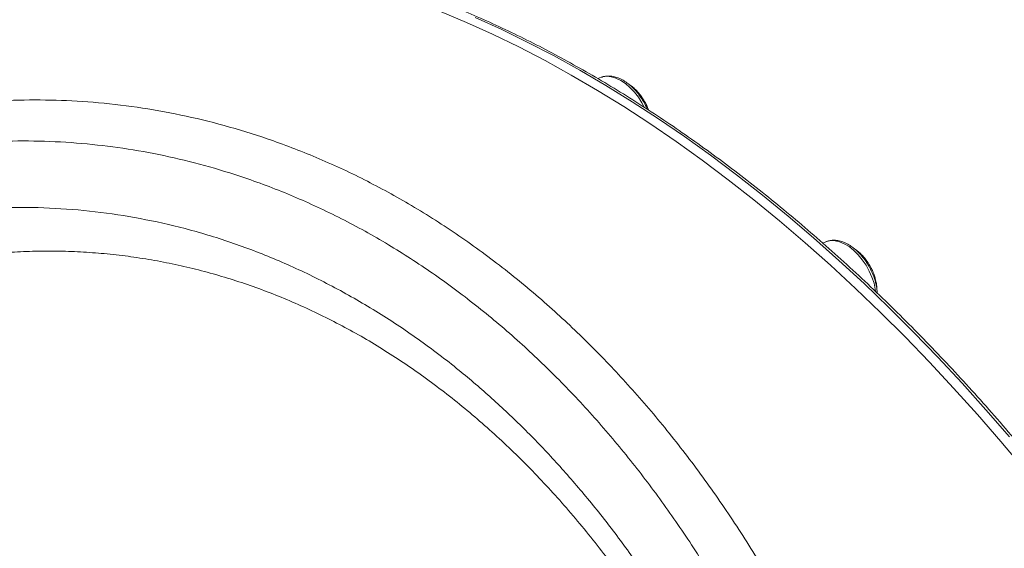
# Model space of a CAD drawing. Units: millimetres. Extents: x -4438 to 22471, y -4558 to 7567.
# Drawn here: x 3495 to 3824, y -2063 to -1886 of the extents above; entities that cross this region are included whole.
import ezdxf

# ---------------------------------------------------------------- set-up
doc = ezdxf.new("R2010")
doc.units = ezdxf.units.MM

msp = doc.modelspace()

# ---------------------------------------------------------------- linework, layer by layer
at = {"color": 7, "linetype": 'Continuous', "lineweight": 15}
for p, q in [((3689.18, -1905.61), (3688.06, -1906.05)), ((3764.39, -1960.47), (3763.13, -1960.96))]:
    msp.add_line(p, q, dxfattribs=at)
at = {"color": 7, "linetype": 'Continuous', "lineweight": 15, "flags": 128}
msp.add_lwpolyline([(3635.5, -1883.59), (3644.19, -1887.24), (3652.9, -1891.19), (3661.64, -1895.44), (3670.4, -1899.99), (3679.16, -1904.84), (3687.92, -1909.97), (3696.68, -1915.38), (3705.43, -1921.08), (3714.16, -1927.05), (3722.86, -1933.3), (3731.52, -1939.81), (3740.15, -1946.58), (3748.72, -1953.6), (3757.25, -1960.88), (3765.71, -1968.39), (3774.1, -1976.15), (3782.42, -1984.14), (3790.65, -1992.35), (3798.8, -2000.78), (3806.85, -2009.42), (3814.8, -2018.27), (3822.65, -2027.31), (3830.37, -2036.54)], dxfattribs=at)
at = {"color": 8, "linetype": 'Continuous', "lineweight": 15, "flags": 128}
for points in [[(3825.47, -2025.68), (3817.63, -2016.64), (3809.68, -2007.79), (3801.63, -1999.15), (3793.48, -1990.72), (3785.25, -1982.51), (3776.93, -1974.52), (3768.54, -1966.77), (3760.08, -1959.25), (3751.55, -1951.97), (3742.98, -1944.95), (3734.35, -1938.18), (3725.68, -1931.67), (3716.98, -1925.42), (3708.26, -1919.45), (3699.51, -1913.75), (3690.75, -1908.34), (3681.99, -1903.21), (3673.23, -1898.36), (3664.47, -1893.81), (3655.73, -1889.56), (3647.02, -1885.61)], [(3703.53, -1915.56), (3702.78, -1914.15), (3701.58, -1912.27), (3700.23, -1910.54), (3698.77, -1908.99), (3697.23, -1907.68), (3695.66, -1906.63), (3694.08, -1905.86), (3692.54, -1905.4), (3691.08, -1905.25), (3689.73, -1905.43), (3689.18, -1905.61)], [(3780.82, -1977.14), (3780.71, -1976.4), (3780.27, -1974.39), (3779.59, -1972.35), (3778.69, -1970.33), (3777.61, -1968.37), (3776.35, -1966.54), (3774.96, -1964.86), (3773.47, -1963.39), (3771.92, -1962.16), (3770.34, -1961.2), (3768.77, -1960.53), (3767.25, -1960.18), (3765.83, -1960.14), (3764.52, -1960.42), (3764.39, -1960.47)]]:
    msp.add_lwpolyline(points, dxfattribs=at)
at = {"color": 7, "linetype": 'Continuous', "lineweight": 15}
for points, knots in [([(3927.17, -2619.68), (3927.95, -2618.98), (3930.46, -2616.75), (3934.49, -2612.71), (3939.27, -2607.57), (3943.86, -2602.17), (3948.26, -2596.52), (3952.47, -2590.63), (3956.49, -2584.5), (3960.31, -2578.13), (3963.92, -2571.54), (3967.34, -2564.71), (3970.54, -2557.67), (3973.54, -2550.41), (3976.33, -2542.94), (3978.91, -2535.26), (3981.27, -2527.39), (3983.41, -2519.32), (3985.34, -2511.06), (3987.05, -2502.62), (3988.53, -2494.01), (3989.8, -2485.23), (3990.84, -2476.28), (3991.66, -2467.18), (3992.26, -2457.93), (3992.63, -2448.54), (3992.78, -2439.01), (3992.7, -2429.36), (3992.4, -2419.58), (3991.88, -2409.68), (3991.13, -2399.68), (3990.16, -2389.58), (3988.97, -2379.39), (3987.55, -2369.11), (3985.92, -2358.75), (3984.07, -2348.32), (3982, -2337.83), (3979.71, -2327.28), (3977.21, -2316.69), (3974.5, -2306.05), (3971.57, -2295.39), (3968.44, -2284.69), (3965.11, -2273.98), (3961.56, -2263.26), (3957.82, -2252.54), (3953.88, -2241.83), (3949.75, -2231.12), (3945.42, -2220.44), (3940.9, -2209.79), (3936.2, -2199.18), (3931.31, -2188.61), (3926.25, -2178.09), (3921.01, -2167.63), (3915.6, -2157.24), (3910.02, -2146.93), (3904.28, -2136.7), (3898.37, -2126.55), (3892.32, -2116.51), (3886.11, -2106.56), (3879.75, -2096.73), (3873.26, -2087.02), (3866.62, -2077.43), (3859.86, -2067.98), (3852.97, -2058.66), (3845.95, -2049.5), (3838.82, -2040.48), (3831.57, -2031.62), (3824.22, -2022.93), (3816.77, -2014.41), (3809.22, -2006.07), (3801.58, -1997.92), (3793.85, -1989.95), (3786.05, -1982.18), (3778.17, -1974.61), (3770.22, -1967.25), (3762.21, -1960.1), (3754.14, -1953.16), (3746.02, -1946.45), (3737.85, -1939.97), (3729.65, -1933.72), (3721.41, -1927.71), (3713.14, -1921.93), (3704.86, -1916.41), (3696.55, -1911.13), (3688.24, -1906.11), (3679.92, -1901.34), (3671.61, -1896.83), (3663.3, -1892.59), (3655.01, -1888.61), (3646.73, -1884.91), (3638.49, -1881.47), (3630.27, -1878.31), (3622.09, -1875.43), (3613.96, -1872.83), (3605.88, -1870.52), (3597.85, -1868.48), (3589.89, -1866.73), (3581.99, -1865.27), (3574.16, -1864.09), (3566.42, -1863.2), (3558.76, -1862.61), (3551.19, -1862.3), (3543.72, -1862.28), (3536.35, -1862.55), (3529.08, -1863.11), (3521.93, -1863.96), (3514.9, -1865.1), (3508, -1866.53), (3501.42, -1868.16), (3497.21, -1869.47), (3495.2, -1870.09)], [0, 0, 0, 0, 0.004231, 0.013512, 0.022794, 0.03208, 0.041368, 0.05066, 0.059955, 0.069253, 0.078554, 0.087858, 0.097165, 0.106475, 0.115786, 0.1251, 0.134415, 0.143732, 0.153049, 0.162368, 0.171688, 0.181009, 0.190329, 0.199651, 0.208972, 0.218293, 0.227615, 0.236936, 0.246258, 0.255579, 0.2649, 0.27422, 0.283541, 0.292861, 0.302181, 0.3115, 0.320819, 0.330138, 0.339457, 0.348775, 0.358094, 0.367411, 0.376729, 0.386047, 0.395364, 0.404681, 0.413998, 0.423314, 0.432631, 0.441947, 0.451263, 0.460579, 0.469896, 0.479212, 0.488528, 0.497843, 0.507159, 0.516476, 0.525791, 0.535107, 0.544424, 0.55374, 0.563056, 0.572372, 0.581689, 0.591005, 0.600322, 0.609639, 0.618956, 0.628274, 0.637592, 0.646909, 0.656228, 0.665546, 0.674865, 0.684184, 0.693503, 0.702823, 0.712143, 0.721463, 0.730784, 0.740105, 0.749426, 0.758747, 0.768069, 0.777391, 0.786713, 0.796036, 0.805358, 0.81468, 0.824003, 0.833325, 0.842646, 0.851967, 0.861288, 0.870607, 0.879926, 0.889243, 0.898558, 0.907872, 0.917183, 0.926492, 0.935799, 0.945102, 0.954403, 0.9637, 0.972994, 0.982285, 0.991573, 1, 1, 1, 1]), ([(3696.48, -1906.61), (3696.2, -1906.46), (3695.37, -1906), (3693.98, -1905.47), (3692.4, -1905.15), (3690.88, -1905.17), (3689.84, -1905.32), (3689.34, -1905.56), (3689.29, -1905.59)], [0, 0, 0, 0, 0.119353, 0.343321, 0.56673, 0.76298, 0.973171, 1, 1, 1, 1]), ([(3704.55, -1916.26), (3704.3, -1915.69), (3703.76, -1914.49), (3702.71, -1912.73), (3701.48, -1911.02), (3700.12, -1909.46), (3698.64, -1908.09), (3697.41, -1907.17), (3696.68, -1906.73), (3696.48, -1906.61)], [0, 0, 0, 0, 0.139928, 0.298882, 0.457998, 0.617518, 0.777783, 0.939108, 1, 1, 1, 1]), ([(3703.65, -1913.66), (3703.28, -1913.05), (3702.76, -1912.21), (3701.87, -1911.06), (3701.06, -1910.13), (3700.02, -1909.13), (3699.05, -1908.33), (3698.41, -1907.93), (3698.18, -1907.79)], [0, 0, 0, 0, 0.252605, 0.354766, 0.524218, 0.700241, 0.888434, 1, 1, 1, 1]), ([(3705, -1916.55), (3704.89, -1916.25), (3704.61, -1915.5), (3704.14, -1914.54), (3703.78, -1913.89), (3703.65, -1913.66)], [0, 0, 0, 0, 0.306884, 0.75305, 1, 1, 1, 1]), ([(3798.45, -2397.22), (3798.74, -2391.83), (3799.33, -2381.06), (3799.71, -2364.83), (3799.72, -2348.57), (3799.25, -2329.95), (3798.07, -2309.04), (3795.92, -2285.89), (3792.89, -2262.7), (3788.93, -2239.55), (3784.03, -2216.49), (3778.42, -2194.59), (3772.21, -2173.85), (3765.5, -2154.3), (3758, -2135.02), (3749.69, -2116.11), (3740.56, -2097.63), (3730.9, -2080.14), (3720.75, -2063.67), (3710.19, -2048.21), (3698.94, -2033.35), (3686.99, -2019.17), (3674.35, -2005.74), (3661.11, -1993.18), (3647.29, -1981.55), (3632.93, -1970.9), (3617.98, -1961.24), (3602.47, -1952.65), (3586.45, -1945.19), (3571.15, -1939.36), (3556.68, -1934.92), (3543.11, -1931.63), (3529.45, -1929.19), (3515.57, -1927.56), (3501.48, -1926.78), (3487.21, -1926.89), (3472.98, -1927.87), (3458.49, -1929.76), (3443.78, -1932.62), (3428.87, -1936.49), (3414.14, -1941.28), (3399.43, -1947.04), (3384.79, -1953.79), (3370.25, -1961.52), (3356, -1970.13), (3342.26, -1979.46), (3329.03, -1989.46), (3316.3, -2000.05), (3303.94, -2011.34), (3291.84, -2023.4), (3280.03, -2036.22), (3268.56, -2049.82), (3257.49, -2063.99), (3250.5, -2073.92), (3247.01, -2078.88)], [0, 0, 0, 0, 0.015329, 0.030657, 0.04605, 0.061442, 0.083418, 0.105406, 0.127381, 0.149856, 0.172345, 0.194819, 0.214903, 0.234999, 0.255082, 0.275641, 0.296214, 0.316772, 0.336114, 0.355469, 0.37481, 0.394666, 0.414536, 0.434391, 0.454535, 0.474696, 0.494839, 0.515621, 0.536422, 0.557204, 0.574105, 0.591025, 0.607946, 0.624847, 0.642381, 0.659934, 0.677488, 0.695023, 0.713774, 0.732546, 0.75132, 0.770073, 0.789518, 0.808985, 0.828453, 0.8479, 0.866639, 0.885394, 0.90415, 0.92289, 0.942159, 0.961444, 0.98073, 1, 1, 1, 1]), ([(3262.16, -2087.63), (3266.12, -2082.22), (3274.04, -2071.4), (3286.64, -2056.17), (3299.73, -2041.73), (3313.36, -2028.18), (3327.52, -2015.51), (3342.15, -2003.79), (3357.21, -1993.07), (3372.23, -1983.69), (3387.15, -1975.6), (3401.93, -1968.69), (3416.98, -1962.75), (3432.26, -1957.82), (3447.71, -1953.93), (3463.08, -1951.15), (3478.36, -1949.49), (3493.52, -1948.88), (3508.72, -1949.32), (3523.9, -1950.81), (3538.98, -1953.36), (3554.12, -1957.03), (3569.29, -1961.9), (3584.44, -1967.99), (3599.33, -1975.22), (3613.9, -1983.54), (3628.07, -1992.92), (3640.99, -2002.74), (3652.72, -2012.78), (3663.34, -2022.81), (3673.59, -2033.49), (3683.57, -2044.9), (3693.25, -2057.05), (3702.6, -2069.94), (3711.48, -2083.38), (3720.09, -2097.68), (3728.37, -2112.87), (3736.28, -2128.95), (3743.6, -2145.49), (3750.39, -2162.65), (3756.63, -2180.41), (3762.29, -2198.75), (3767.3, -2217.4), (3771.59, -2236.07), (3775.2, -2254.71), (3778.16, -2273.29), (3780.52, -2292), (3782.3, -2310.98), (3783.49, -2330.2), (3784.06, -2349.64), (3784.06, -2369.08), (3783.55, -2382.01), (3783.29, -2388.47)], [0, 0, 0, 0, 0.022853, 0.0457057, 0.0684056, 0.0911642, 0.113949, 0.1367295, 0.1594781, 0.1821713, 0.2028803, 0.223645, 0.2444342, 0.2652195, 0.2859744, 0.3066771, 0.3265651, 0.3465116, 0.3664855, 0.3864564, 0.406396, 0.4262793, 0.4469327, 0.4676563, 0.4884154, 0.5091741, 0.5298968, 0.5505496, 0.5676119, 0.5846935, 0.6017754, 0.6188384, 0.6365354, 0.6542523, 0.67197, 0.6896681, 0.7087438, 0.7278419, 0.7469413, 0.7660188, 0.7858127, 0.8056286, 0.8254457, 0.8452415, 0.8643041, 0.8833838, 0.9024644, 0.9215282, 0.9411374, 0.9607632, 0.9803898, 1, 1, 1, 1]), ([(3774.26, -1963.35), (3774, -1963.12), (3773.23, -1962.46), (3771.89, -1961.55), (3770.27, -1960.72), (3768.62, -1960.18), (3767.05, -1959.99), (3765.64, -1960.06), (3764.83, -1960.34), (3764.45, -1960.48)], [0, 0, 0, 0, 0.085647, 0.247295, 0.410207, 0.57361, 0.735202, 0.876132, 1, 1, 1, 1]), ([(3778.86, -1968.52), (3778.49, -1967.92), (3777.97, -1967.07), (3777.07, -1965.92), (3776.27, -1964.99), (3775.23, -1964), (3774.29, -1963.21), (3773.68, -1962.84), (3773.47, -1962.71)], [0, 0, 0, 0, 0.25625, 0.359895, 0.531802, 0.710382, 0.901303, 1, 1, 1, 1]), ([(3386.6, -1998.2), (3387.61, -1997.58), (3391.2, -1995.4), (3397.46, -1991.95), (3405.37, -1987.85), (3413.34, -1984.07), (3421.37, -1980.61), (3429.43, -1977.46), (3437.52, -1974.63), (3445.63, -1972.12), (3453.75, -1969.94), (3461.87, -1968.08), (3469.97, -1966.54), (3478.06, -1965.33), (3486.13, -1964.44), (3494.17, -1963.88), (3502.21, -1963.62), (3510.23, -1963.69), (3518.22, -1964.07), (3526.16, -1964.76), (3534.08, -1965.77), (3541.96, -1967.1), (3549.8, -1968.73), (3557.57, -1970.67), (3565.27, -1972.92), (3572.89, -1975.46), (3580.44, -1978.3), (3587.92, -1981.44), (3595.32, -1984.88), (3602.63, -1988.6), (3609.85, -1992.6), (3616.94, -1996.88), (3623.94, -2001.45), (3630.84, -2006.29), (3637.67, -2011.44), (3644.42, -2016.87), (3651.05, -2022.57), (3657.54, -2028.52), (3663.87, -2034.69), (3670.04, -2041.1), (3676.09, -2047.76), (3682.02, -2054.69), (3687.84, -2061.89), (3693.51, -2069.34), (3699.03, -2077.03), (3704.42, -2084.98), (3709.66, -2093.17), (3714.73, -2101.57), (3719.62, -2110.18), (3724.35, -2119), (3728.91, -2128.05), (3733.31, -2137.32), (3737.53, -2146.79), (3741.55, -2156.44), (3745.38, -2166.27), (3749.03, -2176.28), (3752.49, -2186.5), (3755.75, -2196.9), (3758.8, -2207.46), (3761.65, -2218.19), (3764.3, -2229.08), (3766.73, -2240.12), (3768.94, -2251.29), (3770.93, -2262.56), (3772.7, -2273.92), (3774.24, -2285.38), (3775.55, -2296.94), (3776.64, -2308.6), (3777.5, -2320.38), (3778.12, -2332.24), (3778.51, -2344.18), (3778.67, -2356.17), (3778.57, -2368.21), (3778.32, -2378.63), (3778, -2385.02), (3777.89, -2387.38)], [0, 0, 0, 0, 0.0056633, 0.0201644, 0.0346339, 0.0490634, 0.063445, 0.0777715, 0.0920367, 0.1062349, 0.1203611, 0.1344113, 0.1483824, 0.1622714, 0.1760768, 0.1897995, 0.2034795, 0.2171631, 0.2307722, 0.2443239, 0.2578347, 0.2713215, 0.2848014, 0.2982572, 0.3115691, 0.3248546, 0.3381242, 0.3513719, 0.3645926, 0.3777807, 0.390931, 0.4040641, 0.4170882, 0.4301736, 0.4433414, 0.456557, 0.4697843, 0.4829758, 0.4960924, 0.5091402, 0.5221747, 0.5354185, 0.5486749, 0.5619597, 0.5752928, 0.5886936, 0.6021794, 0.6157371, 0.6292117, 0.6427979, 0.6564802, 0.6702419, 0.6840649, 0.6979291, 0.7118235, 0.7257693, 0.7399069, 0.7540882, 0.7683312, 0.7826535, 0.7970728, 0.8116061, 0.8261853, 0.8408148, 0.8554765, 0.8701894, 0.884973, 0.8998466, 0.9148297, 0.9299483, 0.9450733, 0.9602896, 0.9755939, 0.9909628, 1, 1, 1, 1]), ([(3781.32, -1977.68), (3781.3, -1977.3), (3781.27, -1976.29), (3780.95, -1974.59), (3780.39, -1972.63), (3779.61, -1970.68), (3778.65, -1968.78), (3777.51, -1966.99), (3776.23, -1965.32), (3775.12, -1964.13), (3774.45, -1963.52), (3774.26, -1963.35)], [0, 0, 0, 0, 0.077913, 0.203513, 0.328806, 0.453708, 0.578359, 0.702989, 0.827799, 0.953016, 1, 1, 1, 1]), ([(3781.21, -1976.26), (3781.21, -1976.23), (3781.23, -1975.68), (3781.07, -1974.56), (3780.75, -1973.01), (3780.32, -1971.66), (3779.84, -1970.42), (3779.35, -1969.4), (3778.99, -1968.75), (3778.86, -1968.52)], [0, 0, 0, 0, 0.009587, 0.222562, 0.428783, 0.597386, 0.73661, 0.906137, 1, 1, 1, 1])]:
    msp.add_open_spline(points, degree=3, knots=knots, dxfattribs=at)
at = {"color": 8, "linetype": 'Continuous', "lineweight": 15}
msp.add_open_spline([(3364.99, -1952.79), (3367.04, -1951.52), (3373.76, -1947.38), (3385.47, -1941.23), (3400.25, -1934.28), (3415.48, -1928.24), (3431.12, -1923.1), (3446.96, -1918.99), (3462.27, -1916.06), (3477.01, -1914.18), (3491.14, -1913.21), (3505.31, -1913.08), (3519.65, -1913.82), (3534.14, -1915.46), (3548.75, -1918.05), (3563.27, -1921.56), (3578.38, -1926.21), (3594.02, -1932.19), (3610.11, -1939.64), (3626.03, -1948.36), (3641.72, -1958.37), (3657.12, -1969.67), (3671.67, -1981.83), (3685.35, -1994.71), (3698.18, -2008.17), (3710.57, -2022.63), (3722.47, -2038.05), (3733.83, -2054.4), (3744.57, -2071.54), (3754.64, -2089.42), (3764.04, -2108), (3772.78, -2127.3), (3780.82, -2147.29), (3788.15, -2167.93), (3794.84, -2189.44), (3800.82, -2211.81), (3806.02, -2234.99), (3810.37, -2258.63), (3813.83, -2282.68), (3816.39, -2307.08), (3817.83, -2328.46), (3818.51, -2346.77), (3818.74, -2362.98), (3818.58, -2380.21), (3818.05, -2392.33), (3817.79, -2398.4)], degree=3, knots=[0, 0, 0, 0, 0.01005, 0.0329782, 0.0558834, 0.0796043, 0.1033538, 0.1271017, 0.1508203, 0.1715141, 0.1922289, 0.2129429, 0.2336355, 0.2550763, 0.2765428, 0.2980085, 0.3194484, 0.3441232, 0.3688181, 0.3934925, 0.4189378, 0.4444054, 0.4698509, 0.4935145, 0.5171956, 0.5408598, 0.5651568, 0.5894717, 0.6137696, 0.6382884, 0.6628241, 0.6873439, 0.7124576, 0.737588, 0.7627029, 0.7894693, 0.8162539, 0.8430216, 0.8704179, 0.8978316, 0.925229, 0.9422054, 0.9591972, 0.9795859, 1, 1, 1, 1], dxfattribs=at)

doc.saveas('drawing.dxf')
